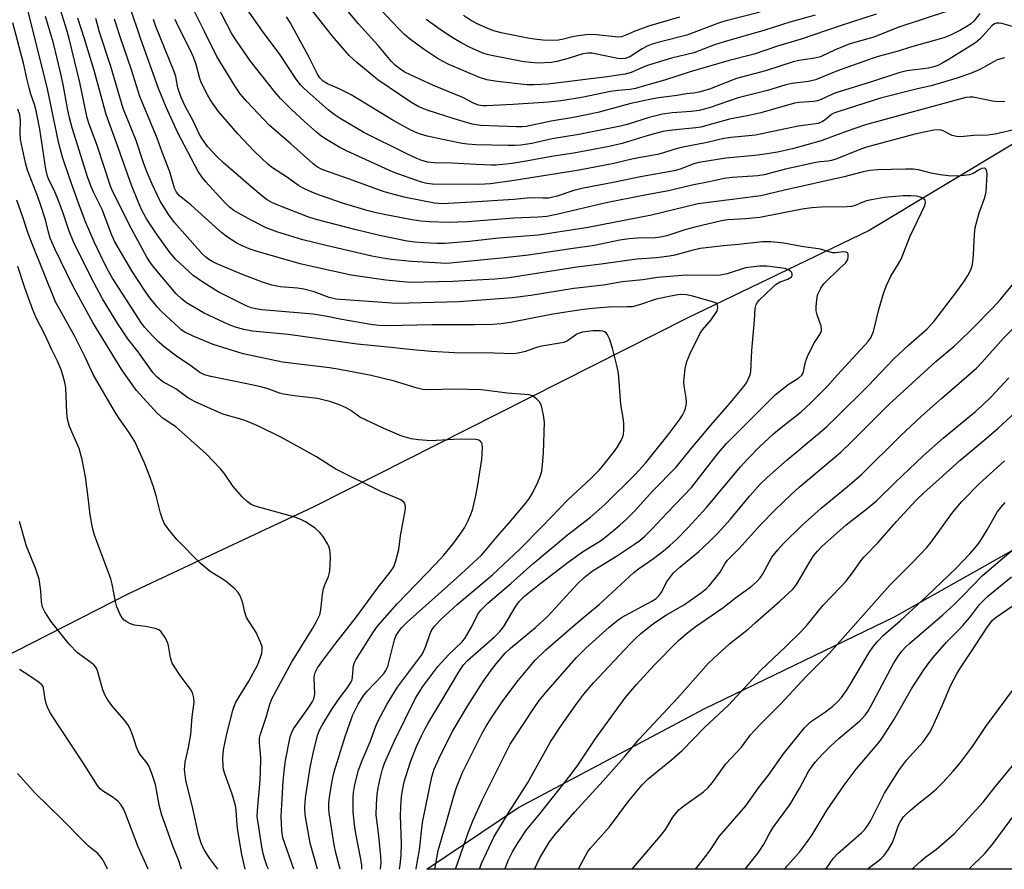
# Model space of a CAD drawing. Units: inches. Extents: x 1225766 to 1231766, y 513457 to 517457.
# Drawn here: x 1229455 to 1229720, y 513457 to 513685 of the extents above; entities that cross this region are included whole.
import ezdxf

# ---------------------------------------------------------------- set-up
doc = ezdxf.new("R2010")
doc.units = ezdxf.units.IN
doc.header["$MEASUREMENT"] = 0
doc.layers.add('NTRL-Trees', color=3, linetype='Continuous')
doc.layers.add('Undefined', color=1, linetype='Continuous')

msp = doc.modelspace()

# ---------------------------------------------------------------- linework, layer by layer
at = {"layer": 'NTRL-Trees'}
msp.add_lwpolyline([(1229921.75, 513763.62), (1229879.13, 513742.75), (1229824.63, 513712.28), (1229786.13, 513688.97), (1229742, 513663.59), (1229683.88, 513628.62), (1229634.87, 513605), (1229584, 513579.31), (1229534.5, 513554.28), (1229484.88, 513531.03), (1229428.38, 513502.25), (1229374.12, 513480.47), (1229326.37, 513470.28), (1229282.52, 513456.94), (1229065.32, 513456.97)], dxfattribs=at)
msp.add_lwpolyline([(1230215.62, 513479.16), (1230230.37, 513456.84), (1229564.89, 513456.92), (1229589.5, 513473.5), (1229639.5, 513500), (1229690.62, 513524.69), (1229734.63, 513549.56), (1229791.5, 513585.16), (1229834.88, 513610.72), (1229882.12, 513639.69), (1229910.62, 513655), (1229964.63, 513672.88), (1230021.25, 513685.47), (1230069.75, 513694.34), (1230116.62, 513697.53), (1230124.88, 513690.97), (1230137.75, 513657.16), (1230149.87, 513621.91), (1230156.88, 513601.56), (1230179.25, 513552.25), (1230200.38, 513507.53)], close=True, dxfattribs=at)
at = {"layer": 'Undefined'}
for points, elevation in [([(1229720.22, 513675.06), (1229718.26, 513674.48), (1229717.26, 513673.99), (1229714.63, 513672.38), (1229713.38, 513671.75), (1229711.08, 513670.82), (1229707.19, 513669.47), (1229700.51, 513667.52), (1229696.85, 513666.68), (1229686.91, 513664.18), (1229675.41, 513660.54), (1229674.36, 513660.13), (1229673.68, 513659.75), (1229672, 513658.33), (1229671.33, 513657.86), (1229670.12, 513657.39), (1229664.75, 513656.67), (1229653.26, 513654.23), (1229646.74, 513653.57), (1229644.77, 513653.31), (1229640.27, 513652.24), (1229633.25, 513650.92), (1229631.28, 513650.35), (1229628.29, 513649.35), (1229626.94, 513649.01), (1229620.34, 513647.84), (1229615.16, 513646.59), (1229605.83, 513644.84), (1229588.34, 513642.01), (1229582, 513641.13), (1229578.97, 513640.99), (1229566.46, 513641.09), (1229564.87, 513641.22), (1229563.46, 513641.58), (1229555.8, 513644.32), (1229543.43, 513649.95), (1229541.5, 513650.94), (1229537.92, 513653.1), (1229536.42, 513654.07), (1229535.22, 513655.01), (1229531.99, 513657.87), (1229528.58, 513661.04), (1229525.58, 513664.11), (1229523.91, 513665.99), (1229517.43, 513674.13), (1229513.67, 513679.59), (1229512.49, 513681.48), (1229507.05, 513691.97)], 244), ([(1229535.51, 513456.92), (1229533.55, 513463.88), (1229532.18, 513471.52), (1229532.05, 513473.54), (1229532.29, 513476.09), (1229533.56, 513484.24), (1229534.52, 513488.9), (1229535.6, 513493.13), (1229536.11, 513494.41), (1229536.62, 513495.43), (1229539.23, 513499.75), (1229540.94, 513502.25), (1229543.85, 513506.11), (1229544.57, 513507.26), (1229544.77, 513507.75), (1229544.94, 513508.55), (1229545.16, 513511.67), (1229545.42, 513512.45), (1229545.79, 513513.19), (1229550.51, 513520.69), (1229551.6, 513522.18), (1229556.95, 513528.22), (1229567.23, 513538.86), (1229569.47, 513541.29), (1229571.92, 513544.3), (1229573.85, 513546.92), (1229574.98, 513548.64), (1229576.02, 513550.65), (1229576.71, 513552.2), (1229577.22, 513553.78), (1229578.06, 513557.38), (1229578.5, 513559.68), (1229579.67, 513567.05), (1229579.87, 513570.29), (1229579.79, 513571.11), (1229579.59, 513571.59), (1229579.26, 513571.97), (1229578.84, 513572.25), (1229577.75, 513572.46), (1229572.03, 513572.42), (1229565.95, 513572.04), (1229562.69, 513572.27), (1229560.65, 513572.58), (1229558.14, 513573.34), (1229553.18, 513575.42), (1229546.86, 513578.4), (1229544.41, 513580.22), (1229543.19, 513580.93), (1229541.57, 513581.61), (1229538.77, 513582.58), (1229536.89, 513583.11), (1229535.52, 513583.4), (1229529.25, 513584.14), (1229526.35, 513584.58), (1229525.24, 513584.9), (1229522.22, 513586.01), (1229520.26, 513586.55), (1229516.52, 513587.4), (1229506.81, 513589.31), (1229505.12, 513589.75), (1229503.87, 513590.41), (1229501.04, 513592.51), (1229497.89, 513594.56), (1229494.29, 513597.3), (1229492.84, 513598.58), (1229491.19, 513600.23), (1229489.06, 513602.53), (1229488.14, 513603.66), (1229480.35, 513615.8), (1229479.25, 513617.7), (1229478.11, 513619.93), (1229475.44, 513625.57), (1229473.14, 513630.96), (1229471.12, 513636.19), (1229468.79, 513642.73), (1229466.96, 513648.33), (1229465.93, 513652), (1229462.88, 513666.66), (1229457.01, 513690.41)], 224), ([(1229547.38, 513456.92), (1229547.38, 513457.88), (1229547.13, 513459.56), (1229545.78, 513466.45), (1229545.45, 513468.77), (1229545.07, 513472.27), (1229545.1, 513476.06), (1229545.21, 513477.47), (1229545.53, 513479.64), (1229546.52, 513483.52), (1229547.51, 513486.14), (1229549.66, 513491.14), (1229551.18, 513495.34), (1229551.7, 513496.57), (1229554.13, 513501.19), (1229556.97, 513505.85), (1229563.69, 513514.76), (1229564.62, 513516.8), (1229565.66, 513520), (1229566.18, 513521.02), (1229566.96, 513522.22), (1229568.71, 513524.08), (1229573.08, 513528.07), (1229582.54, 513536.01), (1229589.94, 513542.88), (1229596.1, 513549.18), (1229602.77, 513556.2), (1229608.98, 513561.91), (1229611.36, 513564.25), (1229612.61, 513565.73), (1229615.34, 513569.26), (1229616.15, 513570.46), (1229617.15, 513572.17), (1229617.52, 513572.92), (1229617.77, 513573.71), (1229617.9, 513574.82), (1229617.91, 513576.52), (1229617.79, 513577.68), (1229617.02, 513581.78), (1229616.4, 513590.27), (1229616.07, 513591.96), (1229614.81, 513596.99), (1229614.01, 513599.46), (1229613.42, 513600.71), (1229613.09, 513601.07), (1229612.7, 513601.32), (1229612.26, 513601.49), (1229611.49, 513601.62), (1229609.56, 513601.59), (1229606.71, 513601.22), (1229605.97, 513601.01), (1229605.27, 513600.69), (1229602.71, 513598.9), (1229601.69, 513598.44), (1229595.27, 513597.39), (1229594.15, 513597.07), (1229591.4, 513596.07), (1229589.48, 513595.64), (1229588.1, 513595.44), (1229582.96, 513595.59), (1229572.31, 513595.73), (1229566.12, 513596.09), (1229561.13, 513596.52), (1229555.34, 513597.18), (1229546.18, 513598.01), (1229527.62, 513600.63), (1229518.05, 513601.54), (1229515.71, 513601.98), (1229513.41, 513602.58), (1229511.75, 513603.2), (1229505.05, 513606.41), (1229500.26, 513609.14), (1229498.91, 513610.2), (1229497.45, 513611.58), (1229491.8, 513618.32), (1229490.61, 513619.9), (1229489.57, 513621.45), (1229484.98, 513629.81), (1229482.55, 513634.94), (1229480.52, 513638.78), (1229479.8, 513640.52), (1229476.28, 513651.45), (1229473.97, 513657.49), (1229473.53, 513658.93), (1229471.61, 513668.36), (1229468.67, 513680.22), (1229468.04, 513682.49), (1229465.98, 513689.07)], 228), ([(1229567.01, 513456.92), (1229567.91, 513461.92), (1229569.93, 513468.59), (1229572.17, 513476.62), (1229572.89, 513478.87), (1229574.52, 513482.84), (1229579.78, 513493.44), (1229580.85, 513495.35), (1229582.18, 513497.5), (1229585.32, 513502.18), (1229589.43, 513507.6), (1229592.11, 513510.83), (1229594.06, 513513.07), (1229596.91, 513515.89), (1229606.08, 513523.75), (1229611.27, 513528.04), (1229620.55, 513536.63), (1229621.82, 513537.6), (1229625.82, 513540.41), (1229628.52, 513542.44), (1229630.28, 513543.92), (1229632.19, 513545.68), (1229635.15, 513548.73), (1229640.11, 513554.11), (1229649.2, 513565.04), (1229651, 513567.04), (1229654.37, 513570.44), (1229658.11, 513573.91), (1229659.71, 513575.25), (1229665.58, 513579.87), (1229668.08, 513582.15), (1229672.56, 513586.64), (1229675.33, 513589.83), (1229683.53, 513598.78), (1229684.36, 513599.93), (1229685.05, 513601.4), (1229686.46, 513607.38), (1229687.81, 513611.93), (1229688.49, 513613.83), (1229689.64, 513616.35), (1229691.85, 513619.84), (1229692.42, 513620.89), (1229694.74, 513626.92), (1229698.78, 513635.28), (1229699.02, 513636.21), (1229698.89, 513636.79), (1229698.38, 513637.24), (1229697.62, 513637.55), (1229696.54, 513637.8), (1229695.01, 513637.95), (1229693.01, 513637.93), (1229687.86, 513637.44), (1229684.91, 513636.94), (1229683.16, 513636.56), (1229682.13, 513636.19), (1229680.12, 513635.32), (1229679.08, 513635.03), (1229677.95, 513634.95), (1229671, 513634.88), (1229668.39, 513634.71), (1229665.79, 513634.34), (1229654.43, 513632.11), (1229650.58, 513631.7), (1229645.87, 513631.43), (1229644.11, 513631.2), (1229636.94, 513629.52), (1229634.23, 513628.75), (1229629.42, 513627.16), (1229627.72, 513626.76), (1229626.33, 513626.62), (1229621.58, 513626.58), (1229619.27, 513626.38), (1229616.8, 513625.97), (1229610.01, 513624.58), (1229603, 513623.62), (1229592.22, 513621.96), (1229584.86, 513621.12), (1229570.28, 513619.75), (1229560.74, 513620.28), (1229555.39, 513620.84), (1229553.1, 513621.16), (1229550.13, 513621.73), (1229538.15, 513624.47), (1229531.57, 513626.11), (1229524.53, 513628.21), (1229521.7, 513629.31), (1229517.87, 513631.25), (1229514.23, 513633.23), (1229512.97, 513633.99), (1229511.85, 513634.84), (1229510.19, 513636.48), (1229505.49, 513641.71), (1229504.38, 513643.05), (1229503.41, 513644.5), (1229497.89, 513654.82), (1229494.8, 513661.79), (1229492.77, 513666.78), (1229488, 513680.08), (1229484.98, 513688.8)], 236), ([(1229705.18, 513687.64), (1229691.57, 513683.18), (1229685.08, 513680.61), (1229678.67, 513678.75), (1229674.71, 513677.15), (1229670.79, 513675.27), (1229669.18, 513674.9), (1229664.93, 513674.33), (1229663.36, 513673.96), (1229655.99, 513671.5), (1229648.13, 513669.44), (1229640.94, 513666.6), (1229638.08, 513665.8), (1229636.71, 513665.55), (1229634.64, 513665.38), (1229632.19, 513664.93), (1229627.17, 513664.25), (1229624.85, 513663.83), (1229619.78, 513662.73), (1229610.91, 513660.32), (1229604.31, 513658.99), (1229598.35, 513657.99), (1229591.63, 513656.58), (1229590.56, 513656.48), (1229588.98, 513656.46), (1229579.34, 513656.85), (1229577.1, 513657.22), (1229572.28, 513658.6), (1229564.94, 513660.93), (1229562.76, 513661.81), (1229560.61, 513663.1), (1229551.73, 513669.1), (1229546.05, 513673.78), (1229544.03, 513675.66), (1229539.52, 513680.81), (1229533.2, 513688.92)], 250), ([(1229541.57, 513456.92), (1229540.38, 513461.31), (1229539.94, 513463.38), (1229538.67, 513472.06), (1229538.57, 513473.22), (1229538.58, 513474.72), (1229538.74, 513476.19), (1229539.42, 513480.59), (1229539.93, 513483.09), (1229542.95, 513492.55), (1229544.17, 513496.16), (1229545.01, 513498.34), (1229546.39, 513501.21), (1229547.96, 513503.66), (1229548.95, 513504.82), (1229552.69, 513508.73), (1229553.43, 513509.62), (1229553.91, 513510.34), (1229554.37, 513511.4), (1229554.8, 513512.81), (1229556.21, 513518.51), (1229556.6, 513519.54), (1229557.23, 513520.71), (1229558.09, 513521.78), (1229559.58, 513523.26), (1229572.97, 513535.21), (1229579.55, 513541.34), (1229580.66, 513542.55), (1229583.79, 513546.3), (1229587.05, 513550.02), (1229591.39, 513555.22), (1229592.47, 513556.61), (1229593.33, 513558), (1229594.71, 513560.89), (1229595.47, 513562.76), (1229595.78, 513563.86), (1229596.01, 513565.58), (1229596.27, 513568.75), (1229596.51, 513577.04), (1229596.29, 513578.97), (1229595.75, 513581.48), (1229595.28, 513582.48), (1229594.49, 513583.28), (1229593.32, 513584.1), (1229592.42, 513584.39), (1229586.48, 513584.84), (1229581.05, 513585.61), (1229579.48, 513585.76), (1229572.56, 513585.9), (1229565.17, 513585.75), (1229563.84, 513585.82), (1229562.28, 513586.18), (1229556.16, 513588.13), (1229549.94, 513589.57), (1229541.5, 513591.2), (1229538.74, 513591.66), (1229526.11, 513593.19), (1229515.54, 513595.47), (1229507.45, 513597.91), (1229501.87, 513600.24), (1229499.78, 513601.29), (1229498.84, 513601.92), (1229498.16, 513602.49), (1229493.6, 513606.75), (1229492.39, 513608.07), (1229490.13, 513610.84), (1229488.94, 513612.53), (1229485.58, 513617.71), (1229481.01, 513625.52), (1229480.18, 513627.38), (1229477.6, 513634.22), (1229475.33, 513638.76), (1229474.53, 513640.64), (1229473.66, 513643.05), (1229469.52, 513656.17), (1229468.76, 513658.85), (1229468.23, 513661.4), (1229467.11, 513667.82), (1229466.48, 513670.75), (1229464.48, 513678.97), (1229462.39, 513686.12)], 226), ([(1229552.42, 513456.92), (1229552.58, 513458.62), (1229552.48, 513460.4), (1229551.91, 513466.64), (1229551.29, 513471.39), (1229551.32, 513474.3), (1229551.55, 513476.96), (1229551.79, 513478.71), (1229552.3, 513481.24), (1229552.97, 513483.73), (1229553.52, 513485.36), (1229556.27, 513491.55), (1229561.8, 513502.87), (1229563.78, 513506.02), (1229567.83, 513511.4), (1229570.88, 513514.65), (1229574.17, 513517.82), (1229575.12, 513518.92), (1229577.03, 513522.11), (1229578.65, 513525.4), (1229579.45, 513526.53), (1229580.18, 513527.36), (1229581.26, 513528.38), (1229587.5, 513533.65), (1229593.39, 513538.99), (1229602.68, 513546.74), (1229608.9, 513551.5), (1229612.79, 513554.93), (1229621.03, 513563.1), (1229623.72, 513566.01), (1229629.81, 513573.66), (1229632.99, 513577.98), (1229633.62, 513578.98), (1229634.14, 513580), (1229634.46, 513580.79), (1229634.66, 513581.62), (1229634.7, 513582.48), (1229634.64, 513583.65), (1229634.13, 513586.79), (1229634.04, 513587.94), (1229634.34, 513591.47), (1229634.82, 513593.42), (1229635.67, 513595.55), (1229638.39, 513600.98), (1229639.03, 513601.91), (1229641.36, 513604.59), (1229642.85, 513606.84), (1229643.07, 513607.35), (1229643.16, 513607.84), (1229643.07, 513608.49), (1229642.87, 513608.85), (1229642.49, 513609.15), (1229641.75, 513609.45), (1229636.38, 513610.96), (1229634.7, 513611.28), (1229633.04, 513611.35), (1229631.36, 513611.13), (1229626.56, 513610.14), (1229622.36, 513608.66), (1229620.21, 513608.11), (1229618.79, 513608.03), (1229613.74, 513608), (1229609.47, 513607.64), (1229606.35, 513607.27), (1229598.81, 513606.09), (1229587.43, 513603.86), (1229584.9, 513603.48), (1229582.6, 513603.3), (1229577.89, 513603.21), (1229566.28, 513603.19), (1229554.02, 513602.98), (1229552.11, 513603.02), (1229550.4, 513603.24), (1229542.01, 513604.7), (1229538.07, 513605.46), (1229534.34, 513606.06), (1229520.54, 513607.31), (1229518.81, 513607.53), (1229517.68, 513607.81), (1229516.35, 513608.37), (1229508.82, 513612.08), (1229504.64, 513614.69), (1229502.02, 513616.49), (1229497.33, 513620.89), (1229495.57, 513622.96), (1229492.23, 513627.69), (1229489.52, 513631.76), (1229488.24, 513634.1), (1229487.35, 513636.1), (1229485.47, 513640.77), (1229481.57, 513651.94), (1229478.65, 513659.76), (1229475.4, 513671.61), (1229472.87, 513680.1), (1229471.05, 513685.72)], 230), ([(1229557.55, 513456.92), (1229557.71, 513457.95), (1229558.03, 513460.71), (1229558.06, 513463.66), (1229557.82, 513471.42), (1229557.97, 513475.31), (1229558.13, 513477.06), (1229558.78, 513480.37), (1229560.48, 513485.7), (1229562.13, 513489.82), (1229563.46, 513492.73), (1229564.35, 513494.54), (1229565.23, 513496.11), (1229568.42, 513501.36), (1229573.65, 513510.25), (1229574.76, 513511.86), (1229575.84, 513512.96), (1229583.11, 513519.33), (1229584.56, 513520.75), (1229585.58, 513522.17), (1229588.79, 513527.55), (1229589.85, 513528.93), (1229591.2, 513530.25), (1229595.23, 513533.55), (1229602.94, 513539.46), (1229607.03, 513542.4), (1229611.61, 513545.2), (1229613.15, 513546.28), (1229616.8, 513549.33), (1229618.54, 513550.95), (1229620.61, 513553.06), (1229625.7, 513558.62), (1229631.91, 513564.97), (1229636.06, 513570.07), (1229641.81, 513576.85), (1229645.68, 513581.27), (1229650.17, 513586.69), (1229650.84, 513587.66), (1229651.52, 513588.96), (1229651.85, 513589.77), (1229652.03, 513590.62), (1229652.26, 513596.37), (1229653.02, 513604.45), (1229653.19, 513607.62), (1229653.42, 513608.68), (1229653.83, 513609.35), (1229654.39, 513609.97), (1229657.72, 513613.2), (1229658.8, 513614.16), (1229659.87, 513614.8), (1229661.97, 513615.54), (1229662.87, 513616.07), (1229663.02, 513616.24), (1229663.17, 513616.6), (1229663.12, 513616.98), (1229662.95, 513617.35), (1229662.66, 513617.69), (1229662.26, 513617.97), (1229661.28, 513618.34), (1229656.28, 513619), (1229654.35, 513619), (1229652.05, 513618.77), (1229650.62, 513618.53), (1229645.65, 513616.97), (1229643.84, 513616.59), (1229641.97, 513616.51), (1229634.54, 513616.59), (1229626.89, 513615.92), (1229622.97, 513615.29), (1229617.45, 513614.79), (1229612.44, 513613.89), (1229604.46, 513612.96), (1229592.9, 513611.08), (1229587.89, 513610.46), (1229573.61, 513609.41), (1229556.69, 513608.97), (1229540.38, 513610.11), (1229538.62, 513610.57), (1229534.55, 513612.1), (1229531.86, 513612.84), (1229530.12, 513613.09), (1229525.45, 513613.43), (1229523.19, 513613.87), (1229520.66, 513614.67), (1229515.05, 513616.85), (1229508.26, 513619.75), (1229507.18, 513620.27), (1229506.23, 513620.84), (1229505.35, 513621.51), (1229504.54, 513622.27), (1229497, 513630.72), (1229495.47, 513632.81), (1229493.2, 513636.45), (1229491.07, 513641.01), (1229489.47, 513644.67), (1229488.6, 513647.05), (1229486.7, 513652.81), (1229483.26, 513661.44), (1229479.88, 513672.69), (1229476.89, 513681.93), (1229475.88, 513685.61)], 232), ([(1229720.35, 513663.3), (1229718.48, 513663.22), (1229717.05, 513663.4), (1229711.78, 513664.43), (1229710.93, 513664.48), (1229709.84, 513664.36), (1229682.83, 513657), (1229677.67, 513655.25), (1229673.06, 513653.55), (1229670.97, 513652.68), (1229663.19, 513650.56), (1229659.23, 513649.66), (1229655.75, 513649.11), (1229653.13, 513648.77), (1229645.28, 513648.02), (1229638.03, 513646.89), (1229636.72, 513646.53), (1229633, 513645.1), (1229631.36, 513644.61), (1229622.34, 513642.99), (1229615.44, 513641.57), (1229606.57, 513639.88), (1229604.42, 513639.32), (1229599.91, 513637.81), (1229598.46, 513637.43), (1229597.6, 513637.29), (1229596.16, 513637.25), (1229592.8, 513637.36), (1229588.26, 513636.94), (1229576.86, 513636.2), (1229569.08, 513635.8), (1229566.91, 513635.91), (1229559.11, 513637.51), (1229553.42, 513639.01), (1229544.13, 513642.38), (1229536.89, 513644.88), (1229535.47, 513645.61), (1229534.34, 513646.5), (1229528.31, 513651.92), (1229522.48, 513656.89), (1229516.6, 513663.15), (1229514.68, 513665.36), (1229513.23, 513667.45), (1229508.39, 513675.38), (1229505.13, 513682.14), (1229502.13, 513687.99)], 242), ([(1229727.09, 513682.08), (1229719.53, 513684.26), (1229718.76, 513684.37), (1229718.03, 513684.34), (1229717.57, 513684.19), (1229716.95, 513683.75), (1229713.73, 513680.16), (1229712.45, 513679.01), (1229705.36, 513674.63), (1229703.66, 513673.65), (1229702.32, 513673), (1229701.22, 513672.58), (1229699.83, 513672.23), (1229693.99, 513671.51), (1229691.78, 513671.01), (1229684.78, 513668.7), (1229674.86, 513665.63), (1229673.78, 513665.2), (1229670.91, 513663.84), (1229669.93, 513663.48), (1229668.83, 513663.28), (1229665.12, 513663.04), (1229663.78, 513662.82), (1229654.73, 513660.26), (1229651.47, 513659.53), (1229646.24, 513658.5), (1229638.6, 513656.36), (1229637.26, 513656.16), (1229630.95, 513655.58), (1229628.38, 513655.18), (1229624.44, 513654.13), (1229617.44, 513652.02), (1229613.92, 513651.21), (1229604.83, 513649.47), (1229598.5, 513648.51), (1229591.11, 513647.11), (1229587.85, 513646.62), (1229585.27, 513646.32), (1229583.58, 513646.2), (1229582.17, 513646.2), (1229578.05, 513646.36), (1229571.7, 513646.74), (1229566.81, 513646.81), (1229565.16, 513647.01), (1229563.55, 513647.38), (1229562.17, 513647.92), (1229559.47, 513649.18), (1229547.92, 513654.98), (1229541.58, 513658.67), (1229539.94, 513659.8), (1229538.36, 513661), (1229531.94, 513666.74), (1229530.96, 513667.75), (1229529.75, 513669.25), (1229525.3, 513676.11), (1229520.92, 513681.96), (1229516.91, 513687.53)], 246), ([(1229713.63, 513686.94), (1229712.01, 513684.9), (1229711.06, 513684.06), (1229709.95, 513683.33), (1229708.38, 513682.45), (1229705.54, 513681.01), (1229703.92, 513680.44), (1229694.98, 513677.88), (1229691.64, 513676.78), (1229686.27, 513675.36), (1229684.61, 513674.85), (1229675.32, 513671.53), (1229669.45, 513669.1), (1229667.49, 513668.65), (1229663.12, 513668.08), (1229661.42, 513667.73), (1229656.49, 513666.22), (1229648.61, 513664.31), (1229640.78, 513661.62), (1229638.1, 513660.9), (1229635.99, 513660.58), (1229630.86, 513660.24), (1229628.25, 513659.86), (1229624.67, 513659), (1229618.72, 513657.11), (1229616.94, 513656.64), (1229605.8, 513654.4), (1229598.56, 513653.2), (1229593.1, 513652.02), (1229590.2, 513651.54), (1229588.5, 513651.43), (1229586.66, 513651.42), (1229578.11, 513651.62), (1229575.81, 513651.78), (1229574.37, 513651.99), (1229570.91, 513652.7), (1229564.97, 513654), (1229563.19, 513654.47), (1229562.16, 513654.86), (1229560.61, 513655.61), (1229556.06, 513658.05), (1229544.51, 513665.11), (1229541.36, 513666.72), (1229538.21, 513668.02), (1229536.98, 513668.75), (1229536.09, 513669.64), (1229535.49, 513670.59), (1229532.95, 513675.61), (1229528.14, 513684.48), (1229527.11, 513686.06)], 248), ([(1229529.16, 513456.92), (1229528.49, 513458.69), (1229526.21, 513465.29), (1229525.86, 513467.26), (1229525.75, 513471.05), (1229525.86, 513474.27), (1229526.27, 513480.46), (1229526.6, 513484.07), (1229526.9, 513486.06), (1229528.14, 513492.43), (1229528.47, 513493.48), (1229529.05, 513494.62), (1229533.43, 513500.82), (1229534.13, 513501.94), (1229534.48, 513502.68), (1229534.7, 513503.47), (1229534.76, 513504.03), (1229534.56, 513508.28), (1229534.67, 513509.05), (1229534.88, 513509.78), (1229535.53, 513511.05), (1229536.88, 513513.01), (1229540.42, 513517.67), (1229545.98, 513524.74), (1229551.93, 513532.8), (1229555.07, 513536.76), (1229555.99, 513538.15), (1229556.58, 513539.75), (1229557.33, 513542.83), (1229557.85, 513546.5), (1229559.05, 513553.26), (1229559.14, 513554.13), (1229559.08, 513554.92), (1229558.75, 513555.54), (1229557.91, 513556.16), (1229552.55, 513558.4), (1229540.45, 513564.47), (1229538.96, 513565.34), (1229535.18, 513567.77), (1229525.83, 513572.97), (1229519.76, 513575.87), (1229516.71, 513577.24), (1229515.15, 513577.8), (1229510.02, 513579.23), (1229502.63, 513582.49), (1229501.57, 513583.03), (1229500.64, 513583.61), (1229497.4, 513585.99), (1229493.91, 513587.93), (1229492.39, 513589.15), (1229491.2, 513590.38), (1229487.24, 513595.97), (1229484.53, 513599.44), (1229481.79, 513603.46), (1229477.65, 513610.26), (1229474.64, 513615.93), (1229469.89, 513625.54), (1229468.67, 513628.45), (1229467.11, 513633.28), (1229465.79, 513636.83), (1229464.66, 513639.43), (1229463.31, 513642.07), (1229462.85, 513643.2), (1229462.44, 513645.07), (1229460.85, 513655.82), (1229459.83, 513660.8), (1229459.37, 513662.47), (1229458.38, 513665.27), (1229457.92, 513666.93), (1229457.32, 513669.44), (1229456.55, 513673.24), (1229453.58, 513684.47)], 222), ([(1229562, 513456.92), (1229562.02, 513457.02), (1229562.9, 513462.06), (1229563.71, 513469.43), (1229566.21, 513481.73), (1229566.88, 513483.77), (1229568.54, 513487.54), (1229571.89, 513494.08), (1229575.85, 513500.71), (1229580.01, 513507.33), (1229582.24, 513510.49), (1229583.52, 513512.09), (1229586, 513514.94), (1229587.35, 513516.3), (1229594.07, 513521.84), (1229597.45, 513524.89), (1229605.29, 513533.47), (1229607.2, 513535.26), (1229608.54, 513536.37), (1229609.64, 513537.15), (1229615.89, 513541.02), (1229620.78, 513544.24), (1229622.19, 513545.28), (1229623.5, 513546.41), (1229625.51, 513548.42), (1229629.48, 513552.71), (1229636.07, 513559.49), (1229643.21, 513568.71), (1229645.5, 513571.32), (1229658.55, 513584.41), (1229662.03, 513587.17), (1229664.89, 513588.99), (1229665.7, 513589.7), (1229666, 513590.15), (1229666.2, 513590.65), (1229666.75, 513593.31), (1229667.28, 513594.69), (1229668.97, 513598.18), (1229670.59, 513600.59), (1229671.02, 513601.58), (1229671.06, 513602.09), (1229670.94, 513602.85), (1229669.87, 513605.93), (1229669.63, 513606.99), (1229669.62, 513608.12), (1229669.73, 513609.83), (1229669.85, 513610.67), (1229670.06, 513611.49), (1229670.82, 513613.07), (1229671.64, 513614.26), (1229676.07, 513618.58), (1229677.53, 513619.91), (1229677.86, 513620.31), (1229678.07, 513620.77), (1229678.21, 513621.53), (1229678.16, 513622.24), (1229677.97, 513622.58), (1229677.62, 513622.76), (1229676.92, 513622.82), (1229674.78, 513622.59), (1229673.98, 513622.61), (1229670.74, 513623.55), (1229665.6, 513624.3), (1229660.91, 513625.17), (1229657.41, 513625.56), (1229655.16, 513625.56), (1229648.68, 513624.81), (1229644.69, 513624.48), (1229638.42, 513623.72), (1229636.52, 513623.33), (1229631.61, 513622), (1229630.15, 513621.72), (1229626.63, 513621.28), (1229621.4, 513620.91), (1229611.8, 513619.56), (1229605.23, 513618.77), (1229587, 513615.84), (1229583.17, 513615.52), (1229571.9, 513614.85), (1229560.32, 513614.66), (1229553.9, 513615.27), (1229544.56, 513616.6), (1229533.95, 513618.91), (1229530.87, 513619.66), (1229519.04, 513623.04), (1229517.13, 513623.68), (1229515.08, 513624.55), (1229513.81, 513625.2), (1229511.33, 513626.8), (1229509.77, 513628.01), (1229508.05, 513629.47), (1229501.5, 513635.41), (1229498.39, 513637.95), (1229497.55, 513638.88), (1229497, 513639.95), (1229495.78, 513644.33), (1229493.74, 513649.65), (1229492.39, 513653.44), (1229487.74, 513664.65), (1229485.51, 513671.75), (1229482.38, 513680.9), (1229480.9, 513685.45)], 234), ([(1229572.57, 513456.92), (1229575.99, 513466.66), (1229577.32, 513470.06), (1229579.74, 513475.44), (1229587.32, 513490.52), (1229593.73, 513500.27), (1229595.14, 513502.22), (1229596.88, 513504.38), (1229605.1, 513513.81), (1229607.69, 513516.29), (1229613.88, 513521.92), (1229615.88, 513523.53), (1229617.25, 513524.51), (1229625.36, 513528.96), (1229626.52, 513529.69), (1229627.32, 513530.36), (1229628.11, 513531.42), (1229629.37, 513534.03), (1229631.26, 513536.54), (1229632.93, 513538.1), (1229638.01, 513542.29), (1229640.97, 513545.03), (1229643.04, 513547.11), (1229646.58, 513551.02), (1229651.73, 513557.25), (1229654.51, 513560.36), (1229656.43, 513562.22), (1229661.79, 513566.95), (1229670.48, 513574.17), (1229672.42, 513575.89), (1229675.13, 513578.47), (1229683.52, 513586.77), (1229690.5, 513594.09), (1229694.4, 513597.74), (1229699.42, 513602.12), (1229701.36, 513604.25), (1229707.41, 513612.17), (1229709.48, 513615.08), (1229710.37, 513616.46), (1229711.08, 513617.82), (1229711.51, 513619.05), (1229711.69, 513620.16), (1229711.89, 513622.11), (1229712.13, 513627.48), (1229712.39, 513629.41), (1229712.75, 513631.04), (1229713.41, 513633.34), (1229714.95, 513637.51), (1229715.28, 513638.96), (1229715.56, 513643.64), (1229715.48, 513644.48), (1229715.25, 513645.15), (1229715.12, 513645.29), (1229714.76, 513645.38), (1229714.09, 513645.26), (1229713.39, 513644.94), (1229711.82, 513643.94), (1229710.84, 513643.55), (1229709.38, 513643.35), (1229707.3, 513643.23), (1229705.19, 513643.31), (1229702.97, 513643.56), (1229700.5, 513644.04), (1229697.07, 513644.93), (1229695.67, 513645.11), (1229693.62, 513645.13), (1229689.87, 513644.97), (1229686.19, 513644.92), (1229683.89, 513644.7), (1229682.2, 513644.38), (1229677.14, 513643.06), (1229661.07, 513639.45), (1229654.7, 513637.9), (1229637.86, 513635.75), (1229625.27, 513632.74), (1229608.31, 513629.38), (1229594.89, 513627.33), (1229584.22, 513626.53), (1229576.29, 513625.68), (1229569.71, 513625.12), (1229567.61, 513625.1), (1229564.05, 513625.27), (1229561.63, 513625.43), (1229559.62, 513625.69), (1229552.13, 513627.24), (1229545.51, 513628.84), (1229535.13, 513631.57), (1229532.86, 513632.24), (1229525.11, 513635.3), (1229523.22, 513636.13), (1229521.99, 513636.84), (1229520.9, 513637.65), (1229517.54, 513640.42), (1229510.25, 513646.76), (1229508.55, 513648.37), (1229505.96, 513651.11), (1229504.62, 513652.94), (1229503.73, 513654.43), (1229501.97, 513658.27), (1229500.09, 513661.67), (1229498.85, 513664.33), (1229497.92, 513666.97), (1229497.38, 513669.97), (1229497.08, 513671.1), (1229492.06, 513683.43), (1229491.38, 513685.34)], 238), ([(1229723.95, 513655.96), (1229717.74, 513654.5), (1229715.79, 513654.24), (1229711.99, 513654.15), (1229708.44, 513653.81), (1229707.29, 513653.86), (1229706.19, 513654.15), (1229705.41, 513654.5), (1229703.95, 513655.33), (1229703.18, 513655.61), (1229702.36, 513655.69), (1229701.22, 513655.57), (1229698.65, 513655.07), (1229696.13, 513654.46), (1229683.09, 513650.97), (1229680.91, 513650.22), (1229675.12, 513647.86), (1229673.72, 513647.39), (1229672.69, 513647.21), (1229670.64, 513647.05), (1229669.52, 513646.87), (1229661.34, 513645.08), (1229655.62, 513643.58), (1229653.86, 513643.32), (1229647.02, 513642.85), (1229644.89, 513642.57), (1229640.81, 513641.67), (1229636.23, 513640.81), (1229629.88, 513639.3), (1229623.05, 513638.05), (1229613.13, 513636), (1229603.97, 513633.91), (1229600.56, 513633.05), (1229597.15, 513632.35), (1229594.85, 513632.16), (1229588.27, 513631.89), (1229575.86, 513630.94), (1229570.67, 513630.78), (1229565.7, 513630.91), (1229563.27, 513631.13), (1229560.91, 513631.46), (1229553.85, 513632.78), (1229551.31, 513633.32), (1229549.13, 513633.9), (1229542.18, 513635.99), (1229535.02, 513638.5), (1229533.15, 513639.25), (1229531.65, 513639.99), (1229530.42, 513640.71), (1229527.14, 513643.02), (1229523.36, 513645.48), (1229522.22, 513646.34), (1229518.34, 513650), (1229514.03, 513654.57), (1229508.85, 513660.62), (1229507.12, 513663.06), (1229505.94, 513665.1), (1229504.3, 513668.21), (1229503.83, 513669.44), (1229502.84, 513673.25), (1229502.19, 513675.19), (1229501.36, 513676.95), (1229497.91, 513683.73), (1229497.19, 513685.32)], 240), ([(1229522.28, 513456.92), (1229521.99, 513457.62), (1229521.32, 513459.47), (1229520.95, 513460.74), (1229520.62, 513462.32), (1229519.5, 513469.32), (1229519.31, 513470.97), (1229519.36, 513472.63), (1229519.99, 513479.73), (1229520.15, 513482.75), (1229520.23, 513486.82), (1229519.85, 513490.81), (1229519.93, 513492.14), (1229520.14, 513493.17), (1229521.74, 513498.05), (1229522.64, 513501.21), (1229523.32, 513502.84), (1229528.5, 513512.49), (1229534.07, 513521.38), (1229535.14, 513523.25), (1229536.08, 513525.27), (1229536.42, 513526.62), (1229536.86, 513530.86), (1229537.09, 513532.28), (1229537.44, 513533.33), (1229538.44, 513535.54), (1229538.79, 513536.97), (1229538.98, 513540.72), (1229538.94, 513541.87), (1229538.81, 513542.75), (1229538.57, 513543.6), (1229538.2, 513544.36), (1229536.97, 513546.3), (1229536.12, 513547.44), (1229534.85, 513548.55), (1229532.24, 513550.29), (1229530.98, 513550.91), (1229529.39, 513551.5), (1229518.74, 513554.51), (1229517.69, 513554.95), (1229516.56, 513555.69), (1229515.33, 513556.88), (1229512.85, 513559.8), (1229510.35, 513563.32), (1229509.39, 513564.53), (1229505.55, 513568.55), (1229497.28, 513575.87), (1229496.61, 513576.37), (1229494.01, 513578.03), (1229492.47, 513579.35), (1229486.81, 513585.58), (1229482.9, 513591.1), (1229475.1, 513603.87), (1229469.71, 513613.76), (1229464.88, 513623.69), (1229463.6, 513626.55), (1229463.11, 513628.13), (1229462.31, 513631.48), (1229461.09, 513635.33), (1229460.29, 513637.62), (1229457.49, 513644.86), (1229456.99, 513646.78), (1229455.64, 513653.03), (1229455.5, 513654.76), (1229455.63, 513658.14), (1229455.42, 513659.74), (1229454.87, 513661.24)], 220), ([(1229516, 513456.92), (1229515.1, 513460.81), (1229514.12, 513466.69), (1229513.87, 513468.69), (1229513.63, 513472.62), (1229513.4, 513474.01), (1229512.57, 513477.03), (1229510.53, 513482.51), (1229510.22, 513483.64), (1229510.09, 513484.52), (1229510.02, 513486.91), (1229510.25, 513488.95), (1229511.09, 513493.26), (1229512.77, 513499.89), (1229513.14, 513500.92), (1229513.57, 513501.79), (1229517.06, 513507.44), (1229519.42, 513511.91), (1229520.09, 513513.57), (1229520.52, 513515), (1229520.63, 513515.86), (1229520.57, 513516.72), (1229520.11, 513518.08), (1229518.98, 513520.48), (1229518.41, 513521.48), (1229516.99, 513523.6), (1229516.44, 513524.59), (1229515.87, 513526.25), (1229515.47, 513528.05), (1229515.06, 513529.47), (1229514.64, 513530.55), (1229514.2, 513531.27), (1229513.22, 513532.28), (1229511.06, 513534.12), (1229510.15, 513534.76), (1229506.63, 513536.87), (1229503.97, 513539.14), (1229497.67, 513545.51), (1229495.32, 513548.37), (1229494.34, 513549.76), (1229493.77, 513551.02), (1229493.23, 513552.6), (1229492.14, 513557.26), (1229491.36, 513559.68), (1229490.22, 513562.86), (1229488.86, 513566.31), (1229487.13, 513570.29), (1229486.33, 513571.84), (1229484.8, 513574.34), (1229482.18, 513578.07), (1229480.92, 513580.03), (1229475.19, 513589.85), (1229473.11, 513594.39), (1229470.24, 513600.08), (1229465.06, 513609.46), (1229458.73, 513625.05), (1229457.58, 513628.1), (1229456.37, 513631.89), (1229454.68, 513636.78)], 218), ([(1229508.67, 513456.92), (1229506.58, 513459.71), (1229505.04, 513462.08), (1229504.17, 513463.83), (1229503.47, 513466.2), (1229501.95, 513473.23), (1229500.11, 513480.81), (1229499.87, 513482.24), (1229499.76, 513483.64), (1229499.78, 513484.5), (1229499.94, 513485.67), (1229500.83, 513489.58), (1229501.43, 513493.07), (1229501.75, 513497.85), (1229502.29, 513501.74), (1229502.23, 513502.91), (1229501.99, 513504.05), (1229501.48, 513505.05), (1229498.35, 513509.2), (1229496.41, 513512.31), (1229495.95, 513513.66), (1229495.45, 513516.89), (1229495.24, 513517.74), (1229494.47, 513519.28), (1229493.49, 513520.68), (1229492.86, 513521.19), (1229491.81, 513521.58), (1229489.25, 513522.15), (1229486.31, 513522.49), (1229485.23, 513522.88), (1229484.19, 513523.39), (1229483.49, 513523.85), (1229482.94, 513524.48), (1229482.38, 513525.5), (1229481.56, 513527.4), (1229481.14, 513528.82), (1229480.24, 513533.52), (1229479.89, 513534.96), (1229475.56, 513546.71), (1229474.97, 513548.65), (1229474.32, 513552.19), (1229473.84, 513556.85), (1229473.06, 513562.38), (1229472.24, 513567.02), (1229471.37, 513569.99), (1229468.84, 513575.93), (1229468.25, 513577.86), (1229468.06, 513579.58), (1229467.8, 513586.29), (1229467.54, 513587.73), (1229467.04, 513589.73), (1229466.59, 513591.11), (1229465.59, 513593.44), (1229464.01, 513596.47), (1229462.2, 513600.64), (1229459.88, 513605.12), (1229458.93, 513607.26), (1229456.81, 513613.19), (1229454.95, 513618.9)], 216), ([(1229579.01, 513456.91), (1229579.55, 513458.36), (1229582.94, 513465.47), (1229587.06, 513472.27), (1229591.97, 513480.02), (1229598.18, 513491.11), (1229600.89, 513495.29), (1229605.21, 513501.45), (1229607.12, 513503.97), (1229609.72, 513507), (1229619.54, 513517.49), (1229620.99, 513518.94), (1229622.31, 513520.11), (1229625.09, 513522.35), (1229626.72, 513523.52), (1229629.34, 513525.25), (1229634.2, 513528.05), (1229638.72, 513531.23), (1229640.08, 513532.31), (1229640.81, 513533.09), (1229643.73, 513536.73), (1229645.07, 513538.97), (1229645.78, 513539.94), (1229648.9, 513543.12), (1229654.56, 513549.37), (1229658.54, 513553.48), (1229662.83, 513557.63), (1229664.98, 513559.58), (1229676.22, 513569.04), (1229678.94, 513571.62), (1229689.04, 513581.7), (1229701.77, 513593.42), (1229706.66, 513597.51), (1229707.94, 513598.67), (1229711.5, 513602.14), (1229716.9, 513607.59), (1229719.06, 513609.97), (1229722.74, 513614.46)], 240), ([(1229585.9, 513456.91), (1229586.89, 513459.43), (1229587.93, 513461.51), (1229589.23, 513463.77), (1229591.73, 513467.46), (1229595.28, 513471.78), (1229603.47, 513482.03), (1229605.49, 513484.82), (1229610.31, 513492.06), (1229618.27, 513502.91), (1229621.24, 513506.51), (1229626.01, 513511.7), (1229632.51, 513518.31), (1229634.63, 513520.15), (1229637.06, 513522), (1229644.51, 513527.13), (1229647.94, 513529.82), (1229652.02, 513532.83), (1229653.53, 513534.11), (1229654.53, 513535.18), (1229655.19, 513536.09), (1229657.66, 513540.73), (1229659.26, 513542.76), (1229660.81, 513544.48), (1229665.7, 513549.25), (1229670.94, 513553.97), (1229677.94, 513559.68), (1229681.75, 513562.95), (1229692.31, 513573.4), (1229697.88, 513578.69), (1229703.28, 513583.47), (1229712.74, 513591.62), (1229714.16, 513593.11), (1229719.98, 513599.63), (1229725.37, 513605.1)], 242), ([(1229593.83, 513456.91), (1229595.16, 513459.74), (1229597.92, 513464.2), (1229599.39, 513466.22), (1229604.72, 513472.29), (1229612.35, 513480.61), (1229617.93, 513486.95), (1229622.02, 513491.8), (1229632.31, 513502.86), (1229640.55, 513512.21), (1229642.03, 513513.65), (1229646.41, 513517.52), (1229651.29, 513521.45), (1229653.18, 513523.07), (1229659.82, 513528.93), (1229663.2, 513532.07), (1229663.86, 513532.82), (1229664.48, 513533.67), (1229667.35, 513538.63), (1229668.87, 513541.09), (1229669.91, 513542.38), (1229671.09, 513543.6), (1229677.64, 513549.44), (1229682.86, 513553.5), (1229685.77, 513555.88), (1229690.81, 513560.84), (1229698.4, 513568), (1229703.87, 513572.83), (1229712.45, 513579.95), (1229714.18, 513581.5), (1229716.65, 513583.91), (1229721.39, 513588.97)], 244), ([(1229605.61, 513456.91), (1229605.64, 513456.99), (1229608.23, 513461.59), (1229608.91, 513462.52), (1229610.21, 513464.05), (1229614.05, 513468.23), (1229619.17, 513475.23), (1229622.79, 513479.6), (1229624.41, 513481.19), (1229630.7, 513486.27), (1229633.52, 513488.81), (1229639.66, 513495.09), (1229646.02, 513501.01), (1229654.71, 513510.41), (1229661.34, 513516.62), (1229665.72, 513520.95), (1229667.28, 513522.7), (1229671.46, 513527.9), (1229676.14, 513532.66), (1229677.53, 513534.21), (1229679.4, 513536.53), (1229681.58, 513539.75), (1229682.48, 513540.87), (1229686.18, 513544.66), (1229691.15, 513550.39), (1229696.46, 513556.1), (1229698.62, 513558.16), (1229702.58, 513561.62), (1229708.19, 513566.79), (1229715.31, 513572.64), (1229718.54, 513575.44), (1229726.53, 513582.8)], 246), ([(1229620.15, 513456.91), (1229620.42, 513457.2), (1229627.81, 513465.93), (1229629.06, 513467.55), (1229631.08, 513470.82), (1229632.68, 513472.8), (1229633.99, 513473.95), (1229639.3, 513477.68), (1229640.57, 513478.81), (1229641.68, 513480.17), (1229645.27, 513485.17), (1229649.52, 513489.67), (1229651.95, 513492.96), (1229652.88, 513494.08), (1229654.87, 513496.17), (1229659.97, 513501.24), (1229666.94, 513508.72), (1229673.07, 513514.9), (1229689.51, 513533.35), (1229695.5, 513539.37), (1229699.34, 513543.39), (1229700.48, 513544.82), (1229706.08, 513552.55), (1229707.64, 513554.48), (1229708.76, 513555.74), (1229713.55, 513560.59), (1229720.19, 513566.66)], 248), ([(1229637.15, 513456.91), (1229637.96, 513457.87), (1229640.98, 513461.79), (1229643.49, 513465.67), (1229650.66, 513473.9), (1229654.08, 513478.77), (1229656.74, 513482.17), (1229660.84, 513487.88), (1229666.44, 513494.89), (1229667.24, 513495.73), (1229668.09, 513496.47), (1229672.06, 513499.22), (1229674.09, 513500.75), (1229675.3, 513501.86), (1229676.4, 513503.07), (1229677.73, 513504.88), (1229678.67, 513506.32), (1229683.84, 513515.13), (1229684.85, 513516.55), (1229686.21, 513518.22), (1229687.73, 513519.79), (1229692.21, 513523.61), (1229699.29, 513530.17), (1229707.33, 513537.91), (1229710.94, 513541.69), (1229712.72, 513543.71), (1229713.62, 513544.89), (1229715.6, 513548.1), (1229718.29, 513552.83), (1229719.26, 513554.15), (1229720.43, 513555.43)], 250), ([(1229498.93, 513456.92), (1229498.07, 513459.4), (1229496.64, 513462.91), (1229493.65, 513471.44), (1229493.03, 513473.74), (1229491.92, 513479.62), (1229491.03, 513482.33), (1229490.23, 513484.46), (1229489.67, 513485.41), (1229487.79, 513487.73), (1229487.24, 513488.57), (1229486.8, 513489.64), (1229486.22, 513491.69), (1229485.75, 513493.04), (1229485.11, 513494.64), (1229484.61, 513495.62), (1229483.67, 513496.89), (1229480.44, 513500.55), (1229479.05, 513502.48), (1229478.28, 513503.74), (1229477.76, 513505.09), (1229476.46, 513509.92), (1229476.14, 513510.73), (1229475.87, 513511.19), (1229475.36, 513511.78), (1229474.54, 513512.49), (1229470.96, 513515.05), (1229468.68, 513517.41), (1229463.74, 513523.6), (1229462.14, 513526.06), (1229461.54, 513527.35), (1229461.27, 513528.73), (1229461.12, 513531.75), (1229460.68, 513534.82), (1229459.72, 513537.58), (1229457.28, 513543.72), (1229455.38, 513550.34)], 214), ([(1229489.95, 513456.92), (1229489.74, 513457.33), (1229487.28, 513462.87), (1229483.88, 513471.81), (1229483.3, 513473.1), (1229482.59, 513474.27), (1229481.86, 513475.1), (1229480.52, 513476.14), (1229477.63, 513477.92), (1229477.05, 513478.47), (1229476.37, 513479.35), (1229472.5, 513485.45), (1229463.75, 513498.65), (1229463, 513500.16), (1229462.5, 513501.46), (1229462.27, 513502.56), (1229461.84, 513505.52), (1229461.69, 513505.97), (1229461.4, 513506.45), (1229460.31, 513507.36), (1229456.57, 513509.73), (1229455.38, 513510.58)], 212), ([(1229479.06, 513456.92), (1229478.32, 513458.43), (1229477.61, 513459.7), (1229476.43, 513461.1), (1229473.94, 513463.07), (1229472.63, 513464.28), (1229466.83, 513470.23), (1229459.43, 513477.53), (1229458.01, 513479.05), (1229454.85, 513482.61)], 210), ([(1229710.67, 513456.9), (1229714.94, 513461.13), (1229717.15, 513463.81), (1229723.3, 513472.07)], 262)]:
    msp.add_lwpolyline(points, dxfattribs=dict(at, elevation=elevation))
for points in [[(1229685.72, 513686.74, 252), (1229675.77, 513683.55, 252), (1229665.58, 513680.02, 252), (1229659.22, 513678.13, 252), (1229652.91, 513676, 252), (1229646.19, 513674.26, 252), (1229635.67, 513671.24, 252), (1229628.77, 513669, 252), (1229623.39, 513667.51, 252), (1229620.98, 513666.77, 252), (1229619.49, 513666.48, 252), (1229616.34, 513666.25, 252), (1229614.3, 513666.01, 252), (1229606.61, 513664.4, 252), (1229600.95, 513663.45, 252), (1229597.61, 513663.08, 252), (1229588.13, 513662.45, 252), (1229580.98, 513662.12, 252), (1229579.89, 513662.15, 252), (1229578.82, 513662.29, 252), (1229577.64, 513662.72, 252), (1229574.57, 513664.35, 252), (1229566.67, 513667.61, 252), (1229560.71, 513670.36, 252), (1229558.83, 513671.28, 252), (1229557.23, 513672.33, 252), (1229556.39, 513673.03, 252), (1229555.42, 513674.01, 252), (1229551.81, 513678.36, 252), (1229546.5, 513684.15, 252), (1229538.15, 513694.17, 252)], [(1229669.34, 513686.46, 254), (1229662.47, 513684.62, 254), (1229655.79, 513682.47, 254), (1229644.83, 513679.36, 254), (1229642.24, 513678.49, 254), (1229636.71, 513676.4, 254), (1229630.67, 513674.95, 254), (1229624.51, 513673.02, 254), (1229622.86, 513672.44, 254), (1229619.84, 513671.09, 254), (1229618.2, 513670.64, 254), (1229613.37, 513669.88, 254), (1229597.41, 513667.91, 254), (1229593.72, 513667.77, 254), (1229591.79, 513667.78, 254), (1229583.82, 513668.64, 254), (1229581.02, 513669.13, 254), (1229579.04, 513669.75, 254), (1229570.62, 513673.32, 254), (1229567.91, 513674.71, 254), (1229563.91, 513677.44, 254), (1229560.17, 513680.22, 254), (1229558.91, 513681.3, 254), (1229557.23, 513682.93, 254), (1229551.13, 513689.49, 254)], [(1229654.51, 513687.3, 256), (1229645.02, 513684.92, 256), (1229643.35, 513684.37, 256), (1229634.79, 513681.16, 256), (1229627.37, 513679.23, 256), (1229625.47, 513678.66, 256), (1229624.12, 513678.13, 256), (1229622.79, 513677.47, 256), (1229619.46, 513675.3, 256), (1229618.21, 513674.88, 256), (1229617.16, 513674.78, 256), (1229616.28, 513674.87, 256), (1229610.19, 513676.12, 256), (1229609.31, 513676.25, 256), (1229608.26, 513676.29, 256), (1229606.87, 513676.09, 256), (1229602.94, 513674.85, 256), (1229599.82, 513674.07, 256), (1229598.39, 513673.8, 256), (1229594.7, 513673.62, 256), (1229590.97, 513673.99, 256), (1229582.28, 513675.61, 256), (1229581.12, 513675.88, 256), (1229579.91, 513676.28, 256), (1229576.52, 513677.78, 256), (1229574.16, 513679.01, 256), (1229572.19, 513680.2, 256), (1229569.12, 513682.23, 256), (1229564.74, 513685.36, 256)], [(1229632.88, 513685.94, 258), (1229624.48, 513683.52, 258), (1229620.68, 513682.09, 258), (1229618.27, 513681.02, 258), (1229617.21, 513680.69, 258), (1229616.37, 513680.61, 258), (1229615.51, 513680.65, 258), (1229610.56, 513681.23, 258), (1229609.11, 513681.32, 258), (1229607.66, 513681.2, 258), (1229604.46, 513680.73, 258), (1229601.29, 513679.94, 258), (1229599.77, 513679.72, 258), (1229596.2, 513679.75, 258), (1229593.72, 513680.01, 258), (1229592.03, 513680.27, 258), (1229584.86, 513681.7, 258), (1229582.94, 513682.26, 258), (1229581.33, 513682.87, 258), (1229578.43, 513684.16, 258), (1229576.66, 513685.13, 258), (1229574.74, 513686.44, 258)], [(1229650.54, 513456.91, 252), (1229653.95, 513461.27, 252), (1229655.45, 513463.44, 252), (1229656.97, 513466.31, 252), (1229657.95, 513467.98, 252), (1229662.51, 513474.16, 252), (1229665.07, 513478.56, 252), (1229667.56, 513483.1, 252), (1229668.5, 513484.57, 252), (1229669.38, 513485.73, 252), (1229671.3, 513487.82, 252), (1229673.31, 513489.83, 252), (1229675.68, 513491.99, 252), (1229681.23, 513496.69, 252), (1229682.06, 513497.47, 252), (1229682.8, 513498.33, 252), (1229683.45, 513499.27, 252), (1229684.17, 513500.53, 252), (1229690.4, 513512.19, 252), (1229691.61, 513514.13, 252), (1229692.6, 513515.46, 252), (1229693.69, 513516.65, 252), (1229694.69, 513517.57, 252), (1229703.67, 513525.29, 252), (1229706.62, 513527.93, 252), (1229709.16, 513530.42, 252), (1229714.36, 513535.8, 252), (1229726.13, 513545.9, 252)], [(1229661.15, 513456.91, 254), (1229661.83, 513457.76, 254), (1229665.15, 513461.45, 254), (1229667.03, 513463.93, 254), (1229668.5, 513466.1, 254), (1229672.57, 513472.86, 254), (1229677.09, 513479.47, 254), (1229680.36, 513483.79, 254), (1229686.51, 513491, 254), (1229687.29, 513492.04, 254), (1229690.43, 513497.02, 254), (1229695.24, 513505.38, 254), (1229698.36, 513510.22, 254), (1229699.67, 513512.09, 254), (1229700.93, 513513.67, 254), (1229704.66, 513517.93, 254), (1229707.98, 513521.2, 254), (1229709.04, 513522.35, 254), (1229710.8, 513524.46, 254), (1229713.53, 513528.05, 254), (1229715.66, 513530.2, 254), (1229722.11, 513535.44, 254)], [(1229672.16, 513456.91, 256), (1229674.14, 513459.76, 256), (1229675.41, 513461.12, 256), (1229681.77, 513466.62, 256), (1229682.57, 513467.44, 256), (1229683.38, 513468.5, 256), (1229684.26, 513469.98, 256), (1229688, 513477.27, 256), (1229691.96, 513483.67, 256), (1229693.87, 513486.16, 256), (1229698.39, 513491.09, 256), (1229700.09, 513493.5, 256), (1229700.89, 513495.08, 256), (1229703.55, 513501.05, 256), (1229705.69, 513506.14, 256), (1229707.49, 513509.55, 256), (1229708.54, 513511.31, 256), (1229711.29, 513515.33, 256), (1229715.48, 513521.73, 256), (1229716.96, 513523.74, 256), (1229718.01, 513524.66, 256), (1229722.3, 513527.57, 256)], [(1229683.26, 513456.9, 258), (1229685.81, 513458.73, 258), (1229686.97, 513459.65, 258), (1229687.81, 513460.49, 258), (1229688.96, 513462.04, 258), (1229690.02, 513463.86, 258), (1229690.56, 513465.2, 258), (1229691.73, 513468.69, 258), (1229692.25, 513469.72, 258), (1229693.07, 513470.94, 258), (1229693.66, 513471.59, 258), (1229694.97, 513472.75, 258), (1229697.23, 513474.62, 258), (1229700.09, 513476.84, 258), (1229701.99, 513478.49, 258), (1229703.64, 513480.14, 258), (1229706.43, 513483.19, 258), (1229708.43, 513485.57, 258), (1229710.04, 513487.7, 258), (1229711.61, 513489.86, 258), (1229715.25, 513495.22, 258), (1229722.4, 513504.89, 258)], [(1229695.35, 513456.9, 260), (1229695.81, 513457.37, 260), (1229697.74, 513459.07, 260), (1229699.06, 513460.16, 260), (1229701.92, 513462.25, 260), (1229706.8, 513466.47, 260), (1229714.53, 513474.89, 260), (1229717.71, 513478.99, 260), (1229723.61, 513486.17, 260)]]:
    msp.add_polyline3d(points, dxfattribs=at)

doc.saveas('drawing.dxf')
